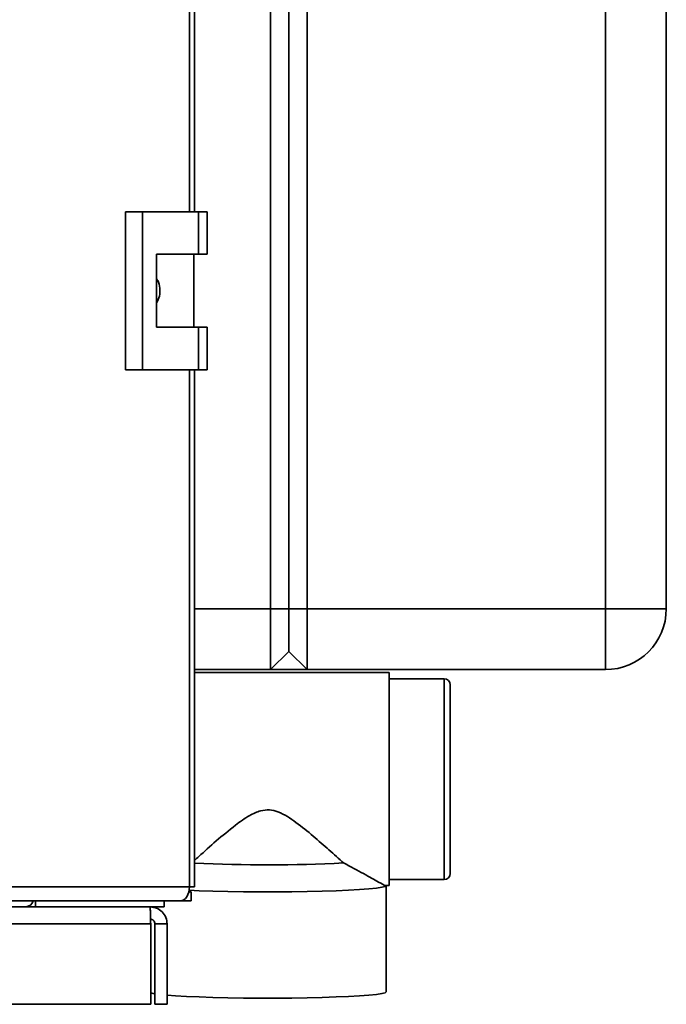
# Paper-space layout 'Blatt1' of a CAD drawing. Units: millimetres. Extents: x 0 to 4200, y 0 to 2970.
# Drawn here: x 1174 to 1280, y 1544 to 1706 of the extents above; entities that cross this region are included whole.
import ezdxf

# ---------------------------------------------------------------- set-up
doc = ezdxf.new("R2010")
doc.units = ezdxf.units.MM

psp = doc.layouts.new('Blatt1')

# ---------------------------------------------------------------- linework, layer by layer
at = {"color": 1, "linetype": 'Continuous', "lineweight": 35, "ltscale": 10}
for p, q in [((1201.53, 1674.53), (1201.53, 2246.03)), ((1201.53, 1563.58), (1201.53, 1648.53)), ((1202.35, 1609.28), (1214.87, 1609.28)), ((1243.37, 1564.78), (1243.37, 1597.78))]:
    psp.add_line(p, q, dxfattribs=at)
at = {"color": 7, "linetype": 'Continuous', "lineweight": 35, "ltscale": 10}
for p, q in [((1202.35, 1674.53), (1202.35, 2246.03)), ((1214.87, 1609.28), (1214.87, 2188.28)), ((1217.87, 2188.28), (1217.87, 1609.28)), ((1220.87, 2188.28), (1220.87, 1609.28)), ((1269.87, 1609.28), (1269.87, 2188.28)), ((1279.87, 2188.28), (1279.87, 1609.28)), ((1191.03, 1674.53), (1191.03, 1648.53)), ((1193.85, 1674.53), (1191.03, 1674.53)), ((1193.85, 1674.53), (1193.85, 1648.53)), ((1203.04, 1674.53), (1193.85, 1674.53)), ((1203.04, 1667.53), (1203.04, 1674.53)), ((1203.04, 1674.53), (1204.47, 1674.53)), ((1204.47, 1667.53), (1204.47, 1674.53)), ((1196.15, 1667.53), (1203.04, 1667.53)), ((1196.15, 1655.53), (1196.15, 1667.53)), ((1202.25, 1655.53), (1202.25, 1667.53)), ((1203.04, 1667.53), (1204.47, 1667.53)), ((1203.04, 1655.53), (1196.15, 1655.53)), ((1203.04, 1648.53), (1203.04, 1655.53)), ((1203.04, 1655.53), (1204.47, 1655.53)), ((1204.47, 1648.53), (1204.47, 1655.53)), ((1191.03, 1648.53), (1193.85, 1648.53)), ((1193.85, 1648.53), (1203.04, 1648.53)), ((1202.35, 1563.58), (1202.35, 1648.53)), ((1203.04, 1648.53), (1204.47, 1648.53)), ((1214.87, 1599.28), (1214.87, 1609.28)), ((1217.87, 1609.28), (1214.87, 1609.28)), ((1217.87, 1609.28), (1217.87, 1602.28)), ((1220.87, 1609.28), (1217.87, 1609.28)), ((1220.87, 1609.28), (1220.87, 1599.28)), ((1220.87, 1609.28), (1269.87, 1609.28)), ((1269.87, 1609.28), (1269.87, 1599.28)), ((1279.87, 1609.28), (1269.87, 1609.28)), ((1217.87, 1602.28), (1214.87, 1599.28)), ((1220.87, 1599.28), (1217.87, 1602.28)), ((1214.87, 1599.28), (1202.35, 1599.28)), ((1234.37, 1598.78), (1202.35, 1598.78)), ((1220.87, 1599.28), (1214.87, 1599.28)), ((1269.87, 1599.28), (1220.87, 1599.28)), ((1234.37, 1598.78), (1234.37, 1580.34)), ((1243.37, 1597.78), (1234.37, 1597.78)), ((1244.37, 1596.78), (1244.37, 1565.78)), ((1234.37, 1580.34), (1234.37, 1563.78)), ((1234.37, 1564.78), (1243.37, 1564.78)), ((1114.31, 1563.58), (1201.53, 1563.58)), ((1202.35, 1563.58), (1201.53, 1563.58)), ((1233.79, 1563.78), (1234.37, 1563.78)), ((1233.87, 1546.33), (1233.87, 1563.78)), ((1201.81, 1562.78), (1201.44, 1562.78)), ((1201.81, 1562.78), (1201.81, 1561.28)), ((1174.66, 1560.28), (1108.04, 1560.28)), ((1200.05, 1561.28), (1113.23, 1561.28)), ((1174.67, 1560.28), (1174.66, 1560.28)), ((1174.67, 1560.28), (1174.67, 1560.28)), ((1176.25, 1560.28), (1174.67, 1560.28)), ((1176.25, 1561.28), (1176.25, 1560.28)), ((1197.37, 1560.28), (1176.25, 1560.28)), ((1197.37, 1561.28), (1197.37, 1560.28)), ((1201.81, 1561.28), (1200.05, 1561.28)), ((831.58, 1557.48), (1195.17, 1557.48)), ((1195.17, 1557.48), (1195.17, 1544.28)), ((1197.87, 1557.48), (1195.87, 1557.48)), ((1195.87, 1557.48), (1195.87, 1544.28)), ((1197.87, 1544.28), (1197.87, 1557.48)), ((1195.17, 1544.28), (831.58, 1544.28)), ((1195.87, 1544.28), (1197.87, 1544.28))]:
    psp.add_line(p, q, dxfattribs=at)
at = {"color": 7, "linetype": 'Continuous', "lineweight": 35, "ltscale": 10, "flags": 128}
for points in [[(1200.05, 1561.28), (1200.34, 1561.32), (1200.62, 1561.45), (1200.87, 1561.67), (1201.1, 1561.95), (1201.28, 1562.3), (1201.42, 1562.7), (1201.5, 1563.13), (1201.53, 1563.58)], [(1201.49, 1563.02), (1203.13, 1562.95), (1205.4, 1562.88), (1207.84, 1562.82), (1210.41, 1562.78), (1213.04, 1562.76), (1215.7, 1562.76), (1218.34, 1562.78), (1220.9, 1562.82), (1223.34, 1562.88), (1225.62, 1562.95), (1227.68, 1563.04), (1229.5, 1563.14), (1231.03, 1563.26), (1232.26, 1563.39), (1233.15, 1563.52), (1233.69, 1563.66), (1233.87, 1563.8)], [(1195.17, 1546.15), (1195.6, 1546.04), (1195.87, 1546)], [(1197.87, 1545.77), (1199.25, 1545.67), (1201.06, 1545.57), (1203.13, 1545.48), (1205.4, 1545.4), (1207.84, 1545.35), (1210.41, 1545.31), (1213.04, 1545.29), (1215.7, 1545.29), (1218.34, 1545.31), (1220.9, 1545.35), (1223.34, 1545.4), (1225.62, 1545.48), (1227.68, 1545.57), (1229.5, 1545.67), (1231.03, 1545.79), (1232.26, 1545.91), (1233.15, 1546.04), (1233.69, 1546.18), (1233.87, 1546.33)]]:
    psp.add_lwpolyline(points, dxfattribs=at)
at = {"color": 7, "linetype": 'Continuous', "lineweight": 35, "ltscale": 100}
for centre, radius, start, end in [((1269.87, 1609.28), 10, 270, 0), ((1243.37, 1596.78), 1, 0, 90), ((1214.33, 1825.8), 258.6, 267.3444, 272.7791), ((1243.37, 1565.78), 1, 270, 0), ((1174.5, 1561.71), 1.44, 276.1337, 342.5649)]:
    psp.add_arc(centre, radius, start, end, dxfattribs=at)
at = {"color": 7, "linetype": 'Continuous', "lineweight": 35, "ltscale": 10}
for points, knots in [([(1196.15, 1663.48), (1196.21, 1663.4), (1196.53, 1662.96), (1196.72, 1661.96), (1196.71, 1660.67), (1196.33, 1659.91), (1196.15, 1659.55)], [0, 0, 0, 0, 0.073883, 0.389427, 0.715345, 1, 1, 1, 1]), ([(1202.35, 1567.93), (1202.6, 1568.15), (1203.7, 1569.13), (1205.9, 1571.11), (1208.69, 1573.45), (1211.13, 1575.21), (1213.04, 1576.12), (1214.68, 1576.3), (1216.2, 1575.91), (1217.65, 1575.16), (1219.6, 1573.79), (1221.91, 1571.92), (1224.53, 1569.59), (1226.08, 1568.21), (1226.87, 1567.51)], [0, 0, 0, 0, 0.038242, 0.17156, 0.304949, 0.392624, 0.453195, 0.496869, 0.540513, 0.593717, 0.647181, 0.763351, 0.879555, 1, 1, 1, 1]), ([(1226.87, 1567.51), (1228.01, 1566.9), (1229.71, 1566), (1231.51, 1564.97), (1232.84, 1564.22), (1233.67, 1563.78), (1233.77, 1563.8), (1233.79, 1563.81)], [0, 0, 0, 0, 0.3312219, 0.4940341, 0.6566361, 0.920369, 1, 1, 1, 1]), ([(1195.07, 1560.28), (1195.08, 1560.24), (1195.1, 1560.15), (1195.12, 1559.5), (1195.14, 1558.58), (1195.16, 1557.84), (1195.17, 1557.48)], [0, 0, 0, 0, 0.25, 0.499996, 0.749994, 1, 1, 1, 1]), ([(1197.87, 1557.48), (1197.83, 1557.84), (1197.75, 1558.58), (1197.1, 1559.5), (1196.17, 1560.15), (1195.44, 1560.24), (1195.07, 1560.28)], [0, 0, 0, 0, 0.250006, 0.500003, 0.750001, 1, 1, 1, 1]), ([(1195.87, 1557.48), (1195.86, 1557.58), (1195.84, 1557.79), (1195.65, 1558.06), (1195.39, 1558.24), (1195.18, 1558.27), (1195.07, 1558.28)], [0, 0, 0, 0, 0.250006, 0.500009, 0.750006, 1, 1, 1, 1])]:
    psp.add_open_spline(points, degree=3, knots=knots, dxfattribs=at)

doc.saveas('drawing.dxf')
